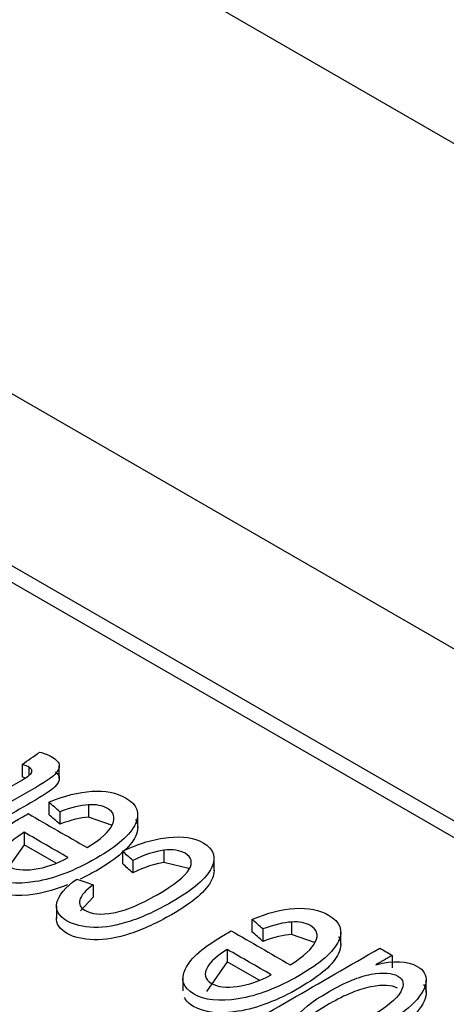
# Model space of a CAD drawing. Units: inches. Extents: x 0 to 17, y 0 to 11.
# Drawn here: x 11.9 to 12, y 10.2 to 10.4 of the extents above; entities that cross this region are included whole.
import ezdxf

# ---------------------------------------------------------------- set-up
doc = ezdxf.new("R2010")
doc.units = ezdxf.units.IN
doc.header["$MEASUREMENT"] = 0
doc.layers.add('50', color=7, linetype='CONTINUOUS')

msp = doc.modelspace()

# ---------------------------------------------------------------- linework, layer by layer
at = {"layer": '50', "color": 7, "linetype": 'Continuous'}
for p, q in [((11.67441, 10.52918), (12.52906, 10.03575)), ((12.43471, 10.03287), (11.60393, 10.51252)), ((12.1547, 10.17503), (11.84396, 10.35443)), ((12.1547, 10.17315), (11.84396, 10.35256)), ((11.94437, 10.27464), (11.94437, 10.27323)), ((11.94513, 10.27431), (11.94513, 10.27338)), ((11.94857, 10.27306), (11.94857, 10.27447)), ((11.94472, 10.27309), (11.94437, 10.27323)), ((11.94739, 10.27036), (11.94739, 10.26895)), ((11.95187, 10.27006), (11.95187, 10.26866)), ((11.94864, 10.26927), (11.94864, 10.26787)), ((11.95461, 10.26771), (11.95187, 10.26866)), ((11.95746, 10.26751), (11.95746, 10.26892)), ((11.94458, 10.26695), (11.94458, 10.26554)), ((11.94458, 10.26554), (11.94225, 10.26219)), ((11.94821, 10.26345), (11.94458, 10.26554)), ((11.95573, 10.26479), (11.95573, 10.26339)), ((11.96043, 10.26491), (11.96043, 10.2635)), ((11.96611, 10.26258), (11.96611, 10.26399)), ((11.9569, 10.26375), (11.9569, 10.26234)), ((11.96326, 10.26282), (11.96043, 10.2635)), ((11.9524, 10.261), (11.9524, 10.25959)), ((11.9524, 10.25959), (11.95097, 10.25804)), ((11.94824, 10.25857), (11.94824, 10.25716)), ((11.97041, 10.25707), (11.97041, 10.25566)), ((11.9749, 10.25677), (11.9749, 10.25536)), ((11.97166, 10.25598), (11.97166, 10.25457)), ((11.97763, 10.25442), (11.9749, 10.25536)), ((11.98048, 10.25422), (11.98048, 10.25563)), ((11.9676, 10.25366), (11.9676, 10.25225)), ((11.98632, 10.25299), (11.98632, 10.25159)), ((11.9676, 10.25225), (11.96527, 10.2489)), ((11.97123, 10.25016), (11.9676, 10.25225)), ((11.96258, 10.25036), (11.96258, 10.24895)), ((11.99015, 10.24878), (11.99015, 10.25019))]:
    msp.add_line(p, q, dxfattribs=at)
for points, knots in [([(11.94635, 10.27604), (11.94693, 10.27588), (11.94738, 10.2757), (11.94827, 10.27518), (11.94855, 10.27486), (11.94859, 10.27418), (11.94842, 10.27384), (11.94774, 10.27316), (11.94682, 10.27255), (11.9425, 10.27006), (11.93967, 10.26843), (11.93685, 10.2668)], [0, 0, 0, 0, 0.110913, 0.110913, 0.294024, 0.294024, 0.477136, 0.477136, 0.658345, 0.658345, 1, 1, 1, 1]), ([(11.93534, 10.26767), (11.93821, 10.26932), (11.94108, 10.27098), (11.94466, 10.27305), (11.94509, 10.27333), (11.94539, 10.27363), (11.94547, 10.27377), (11.94547, 10.27391)], [0, 0, 0, 0, 0.665499, 0.665499, 0.830768, 0.830768, 1, 1, 1, 1]), ([(11.94815, 10.2738), (11.94842, 10.27357), (11.94856, 10.27334), (11.94859, 10.27277), (11.94842, 10.27243), (11.94774, 10.27175), (11.94682, 10.27114), (11.9431, 10.26899), (11.94087, 10.26771), (11.93865, 10.26643)], [0, 0, 0, 0, 0.166252, 0.166252, 0.407322, 0.407322, 0.645888, 0.645888, 1, 1, 1, 1]), ([(11.94739, 10.27036), (11.94914, 10.27109), (11.95077, 10.2715), (11.95377, 10.27169), (11.95504, 10.27144), (11.95739, 10.27008), (11.95777, 10.2691), (11.95664, 10.26668), (11.95517, 10.26539), (11.9503, 10.26257), (11.94798, 10.26169), (11.9437, 10.261), (11.94201, 10.26119), (11.93958, 10.26259), (11.93927, 10.26354), (11.94043, 10.26597), (11.94194, 10.26727), (11.94452, 10.26876), (11.94474, 10.26889), (11.94505, 10.26906)], [0, 0, 0, 0, 0.103094, 0.103094, 0.206379, 0.206379, 0.336348, 0.336348, 0.465937, 0.465937, 0.599742, 0.599742, 0.733548, 0.733548, 0.862904, 0.862904, 0.992261, 0.992261, 1, 1, 1, 1]), ([(11.95172, 10.26521), (11.95328, 10.26617), (11.95424, 10.26705), (11.95496, 10.26862), (11.95476, 10.26923), (11.95346, 10.26998), (11.95275, 10.27011), (11.95187, 10.27006)], [0, 0, 0, 0, 0.363151, 0.363151, 0.727948, 0.727948, 1, 1, 1, 1]), ([(11.9572, 10.26842), (11.95754, 10.26786), (11.95754, 10.26721), (11.95664, 10.26527), (11.95517, 10.26398), (11.95215, 10.26223), (11.95154, 10.26191), (11.95093, 10.26162)], [0, 0, 0, 0, 0.323911, 0.323911, 0.860462, 0.860462, 1, 1, 1, 1]), ([(11.94458, 10.26695), (11.94341, 10.2662), (11.94267, 10.26555), (11.94189, 10.26418), (11.94204, 10.26354), (11.9435, 10.26269), (11.94448, 10.26258), (11.94571, 10.26275)], [0, 0, 0, 0, 0.252618, 0.252618, 0.644872, 0.644872, 1, 1, 1, 1]), ([(11.95573, 10.26479), (11.95758, 10.26568), (11.95933, 10.2662), (11.96258, 10.26653), (11.96388, 10.26633), (11.96609, 10.26506), (11.96641, 10.26411), (11.96526, 10.26173), (11.96375, 10.26043), (11.9597, 10.25809), (11.95815, 10.25738), (11.95513, 10.25637), (11.95374, 10.25613), (11.95124, 10.2562), (11.95023, 10.25644), (11.94849, 10.25744), (11.9481, 10.25814), (11.94848, 10.25979), (11.94924, 10.26068), (11.95055, 10.26164)], [0, 0, 0, 0, 0.11185, 0.11185, 0.223873, 0.223873, 0.363722, 0.363722, 0.503715, 0.503715, 0.594281, 0.594281, 0.684539, 0.684539, 0.774441, 0.774441, 0.887556, 0.887556, 1, 1, 1, 1]), ([(11.9524, 10.261), (11.95155, 10.26035), (11.95105, 10.25978), (11.95077, 10.25879), (11.95095, 10.2584), (11.95222, 10.25766), (11.95329, 10.25756), (11.95605, 10.25805), (11.95771, 10.25874), (11.96164, 10.26101), (11.96285, 10.26197), (11.96373, 10.26354), (11.96357, 10.26414), (11.96223, 10.26491), (11.96143, 10.26503), (11.96043, 10.26491)], [0, 0, 0, 0, 0.107307, 0.107307, 0.214615, 0.214615, 0.376917, 0.376917, 0.539219, 0.539219, 0.704118, 0.704118, 0.868497, 0.868497, 1, 1, 1, 1]), ([(11.96602, 10.26312), (11.96619, 10.26265), (11.96613, 10.26211), (11.96526, 10.26032), (11.96375, 10.25902), (11.9597, 10.25668), (11.95815, 10.25597), (11.95513, 10.25496), (11.95374, 10.25473), (11.95124, 10.25479), (11.95023, 10.25503), (11.9486, 10.25597), (11.94819, 10.25658), (11.94825, 10.25729)], [0, 0, 0, 0, 0.120781, 0.120781, 0.361525, 0.361525, 0.517271, 0.517271, 0.672487, 0.672487, 0.827091, 0.827091, 1, 1, 1, 1]), ([(11.9495, 10.26099), (11.94823, 10.26047), (11.94701, 10.26012), (11.9437, 10.25959), (11.94201, 10.25978), (11.94026, 10.26078), (11.93992, 10.26112), (11.93973, 10.26151)], [0, 0, 0, 0, 0.27945, 0.27945, 0.790832, 0.790832, 1, 1, 1, 1]), ([(11.97041, 10.25707), (11.97216, 10.2578), (11.97379, 10.25821), (11.97679, 10.2584), (11.97806, 10.25815), (11.98041, 10.25679), (11.98079, 10.25581), (11.97966, 10.25339), (11.97819, 10.2521), (11.97332, 10.24928), (11.971, 10.2484), (11.96672, 10.24771), (11.96503, 10.2479), (11.9626, 10.2493), (11.96229, 10.25025), (11.96345, 10.25268), (11.96496, 10.25398), (11.96754, 10.25547), (11.96776, 10.2556), (11.96807, 10.25577)], [0, 0, 0, 0, 0.103094, 0.103094, 0.206379, 0.206379, 0.336348, 0.336348, 0.465937, 0.465937, 0.599742, 0.599742, 0.733548, 0.733548, 0.862904, 0.862904, 0.992261, 0.992261, 1, 1, 1, 1]), ([(11.97474, 10.25191), (11.9763, 10.25288), (11.97726, 10.25376), (11.97798, 10.25533), (11.97778, 10.25593), (11.97648, 10.25669), (11.97577, 10.25682), (11.9749, 10.25677)], [0, 0, 0, 0, 0.363151, 0.363151, 0.727948, 0.727948, 1, 1, 1, 1]), ([(11.98022, 10.25513), (11.98056, 10.25456), (11.98056, 10.25392), (11.97966, 10.25198), (11.97819, 10.25069), (11.97332, 10.24787), (11.971, 10.24699), (11.96672, 10.2463), (11.96503, 10.24649), (11.96328, 10.24749), (11.96294, 10.24783), (11.96275, 10.24822)], [0, 0, 0, 0, 0.14755, 0.14755, 0.391963, 0.391963, 0.644329, 0.644329, 0.896696, 0.896696, 1, 1, 1, 1]), ([(11.9676, 10.25366), (11.96643, 10.25291), (11.9657, 10.25226), (11.96491, 10.25089), (11.96506, 10.25025), (11.96652, 10.2494), (11.9675, 10.24929), (11.96873, 10.24945)], [0, 0, 0, 0, 0.252618, 0.252618, 0.644872, 0.644872, 1, 1, 1, 1]), ([(11.98446, 10.25192), (11.98649, 10.25244), (11.98805, 10.25238), (11.98986, 10.25133), (11.9902, 10.25077), (11.99009, 10.24933), (11.98966, 10.24854), (11.988, 10.24682), (11.98683, 10.24596), (11.98385, 10.24423), (11.98237, 10.24355), (11.97938, 10.24251), (11.97801, 10.24224), (11.97555, 10.24219), (11.97456, 10.24239), (11.97329, 10.24313), (11.97299, 10.24351), (11.9729, 10.24443), (11.97305, 10.24491), (11.97339, 10.24541)], [0, 0, 0, 0, 0.174236, 0.174236, 0.286566, 0.286566, 0.398683, 0.398683, 0.5108, 0.5108, 0.620211, 0.620211, 0.73007, 0.73007, 0.83945, 0.83945, 0.919725, 0.919725, 1, 1, 1, 1]), ([(11.97883, 10.24391), (11.98016, 10.24416), (11.98181, 10.24486), (11.98565, 10.24707), (11.98682, 10.24803), (11.98772, 10.24966), (11.98761, 10.25026), (11.98629, 10.25102), (11.98529, 10.25109), (11.98258, 10.25059), (11.98098, 10.24994), (11.97713, 10.24772), (11.97589, 10.24673), (11.97496, 10.2451), (11.97506, 10.24449), (11.97643, 10.2437), (11.97744, 10.24364), (11.97883, 10.24391)], [0, 0, 0, 0, 0.123631, 0.123631, 0.243306, 0.243306, 0.363508, 0.363508, 0.484288, 0.484288, 0.604689, 0.604689, 0.737403, 0.737403, 0.870525, 0.870525, 1, 1, 1, 1]), ([(11.98987, 10.2497), (11.99008, 10.24939), (11.99018, 10.24904), (11.99009, 10.24792), (11.98966, 10.24713), (11.988, 10.24541), (11.98683, 10.24455), (11.98385, 10.24283), (11.98237, 10.24214), (11.97938, 10.2411), (11.97801, 10.24083), (11.97555, 10.24078), (11.97456, 10.24098), (11.97329, 10.24172), (11.97299, 10.2421), (11.97294, 10.24267), (11.97294, 10.24278), (11.97295, 10.24289)], [0, 0, 0, 0, 0.087761, 0.087761, 0.244577, 0.244577, 0.401392, 0.401392, 0.554423, 0.554423, 0.70808, 0.70808, 0.861068, 0.861068, 0.973346, 0.973346, 1, 1, 1, 1]), ([(11.98689, 10.24927), (11.98623, 10.24962), (11.98524, 10.24968), (11.98258, 10.24918), (11.98098, 10.24853), (11.97713, 10.24631), (11.97589, 10.24533), (11.97497, 10.24371), (11.97506, 10.24311), (11.97571, 10.24271)], [0, 0, 0, 0, 0.233699, 0.233699, 0.474435, 0.474435, 0.739792, 0.739792, 1, 1, 1, 1])]:
    msp.add_open_spline(points, degree=3, knots=knots, dxfattribs=at)
for points in [[(11.94437, 10.27464), (11.94503, 10.27511), (11.94569, 10.27557), (11.94635, 10.27604)], [(11.94513, 10.27431), (11.94496, 10.27441), (11.9447, 10.27452), (11.94437, 10.27464)], [(11.94547, 10.27391), (11.94546, 10.27405), (11.94535, 10.27418), (11.94513, 10.27431)], [(11.94864, 10.26927), (11.94822, 10.26964), (11.9478, 10.27), (11.94739, 10.27036)], [(11.95187, 10.27006), (11.951, 10.27001), (11.94992, 10.26975), (11.94864, 10.26927)], [(11.94505, 10.26906), (11.94727, 10.26777), (11.94949, 10.26649), (11.95172, 10.26521)], [(11.94864, 10.26787), (11.94822, 10.26823), (11.9478, 10.26859), (11.94739, 10.26895)], [(11.95187, 10.26866), (11.951, 10.2686), (11.94992, 10.26834), (11.94864, 10.26787)], [(11.94958, 10.26407), (11.94791, 10.26503), (11.94625, 10.26599), (11.94458, 10.26695)], [(11.94571, 10.26275), (11.94696, 10.26292), (11.94824, 10.26336), (11.94958, 10.26407)], [(11.9569, 10.26375), (11.95651, 10.2641), (11.95612, 10.26445), (11.95573, 10.26479)], [(11.96043, 10.26491), (11.95944, 10.2648), (11.95826, 10.26441), (11.9569, 10.26375)], [(11.9569, 10.26234), (11.95651, 10.26269), (11.95612, 10.26304), (11.95573, 10.26339)], [(11.96043, 10.2635), (11.95944, 10.26339), (11.95826, 10.263), (11.9569, 10.26234)], [(11.95055, 10.26164), (11.95116, 10.26143), (11.95178, 10.26121), (11.9524, 10.261)], [(11.97166, 10.25598), (11.97124, 10.25635), (11.97082, 10.25671), (11.97041, 10.25707)], [(11.9749, 10.25677), (11.97402, 10.25672), (11.97294, 10.25646), (11.97166, 10.25598)], [(11.96807, 10.25577), (11.97029, 10.25448), (11.97252, 10.2532), (11.97474, 10.25191)], [(11.97166, 10.25457), (11.97124, 10.25494), (11.97082, 10.2553), (11.97041, 10.25566)], [(11.9749, 10.25536), (11.97402, 10.25531), (11.97294, 10.25505), (11.97166, 10.25457)], [(11.96458, 10.24207), (11.97136, 10.24598), (11.97813, 10.2499), (11.98491, 10.25381)], [(11.98491, 10.25381), (11.98538, 10.25354), (11.98585, 10.25327), (11.98632, 10.25299)], [(11.9726, 10.25078), (11.97094, 10.25174), (11.96927, 10.2527), (11.9676, 10.25366)], [(11.98632, 10.25299), (11.9857, 10.25264), (11.98508, 10.25228), (11.98446, 10.25192)], [(11.96873, 10.24945), (11.96998, 10.24963), (11.97127, 10.25007), (11.9726, 10.25078)]]:
    msp.add_open_spline(points, degree=3, dxfattribs=at)

doc.saveas('drawing.dxf')
